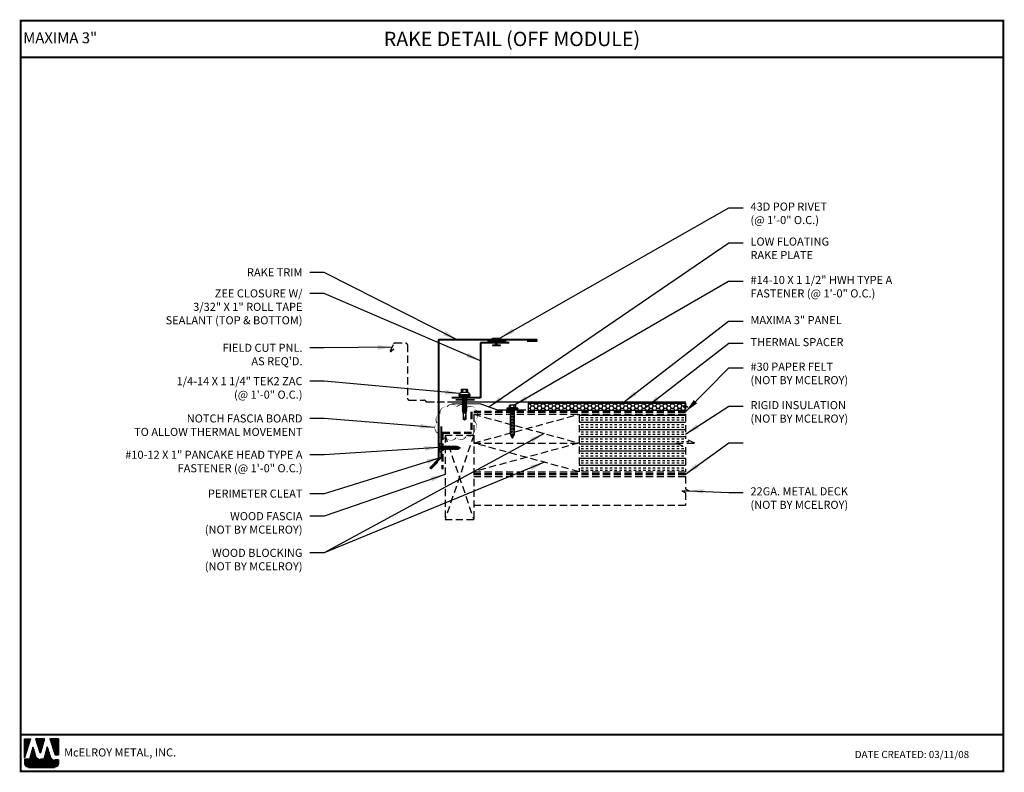
# Model space of a CAD drawing. Extents: x -3.8 to 47.6, y 1.2 to 40.5.
import ezdxf
from ezdxf.enums import TextEntityAlignment as Align

# ---------------------------------------------------------------- set-up
doc = ezdxf.new("R2010")
doc.units = 0
doc.header["$LTSCALE"] = 1.5
doc.header["$MEASUREMENT"] = 0
doc.linetypes.add('DASHED2', pattern=[0.375, 0.25, -0.125])
doc.linetypes.add('HIDDEN', pattern=[0.375, 0.25, -0.125])
for name, color, linetype in [('ACCESSORIES', 30, 'CONTINUOUS'), ('DIM', 2, 'CONTINUOUS'), ('FASTENER', 1, 'CONTINUOUS'), ('NOTBYMCELROY', 8, 'HIDDEN'), ('OBJ', 4, 'CONTINUOUS'), ('SHEETING', 5, 'CONTINUOUS'), ('T-CLIP', 2, 'CONTINUOUS'), ('TEXT BY MCELROY', 3, 'CONTINUOUS'), ('TEXT NOT BY MCELROY', 1, 'CONTINUOUS'), ('TRIM', 3, 'CONTINUOUS'), ('WEB BOR', 6, 'CONTINUOUS')]:
    doc.layers.add(name, color=color, linetype=linetype)
doc.styles.add('KEENAN', font='ARIBLK.TTF')
doc.styles.add('ROMANT', font='ROMANT')
doc.styles.get("Standard").update_dxf_attribs({"font": 'romans'})
doc.dimstyles.new('MCELROY1$7', dxfattribs={"dimtxt": 0.0938, "dimasz": 0.125, "dimexe": 0.0625, "dimexo": 0.0625, "dimgap": 0.0625, "dimtad": 0, "dimtih": 1, "dimtoh": 1, "dimdec": 0, "dimzin": 3, "dimdsep": 46, "dimlunit": 4, "dimtxsty": 'Standard', "dimcen": 0, "dimclrd": 2, "dimclre": 2, "dimclrt": 1, "dimadec": 0, "dimazin": 0, "dimtfac": 1, "dimtdec": 0, "dimtofl": 0, "dimtmove": 0, "dimatfit": 3, "dimfxl": 1, "dimfrac": 2, "dimtolj": 1, "dimtzin": 0, "dimarcsym": 0})

# ---------------------------------------------------------------- blocks, each defined once
blk = doc.blocks.new('1 INCH#10-12 PANCAKE TYPE A')
at = {"layer": 'FASTENER'}
for p, q in [((-1.081, 0.219), (-1.081, -0.219)), ((-1.081, 0.219), (-1.003, 0.219)), ((-0.962, 0.039), (-1.081, 0.099)), ((-1.081, 0.015), (-0.962, 0.012)), ((-1.003, 0.219), (-1.003, -0.219)), ((-0.952, 0.065), (-1.003, 0.094)), ((-0.962, 0.039), (-0.952, 0)), ((-0.962, -0.039), (-0.962, 0.039)), ((-0.962, -0.039), (-0.952, 0)), ((-0.952, 0.065), (-0.952, -0.065)), ((-0.952, 0.065), (-0.898, 0.065)), ((-0.944, 0.056), (-0.912, -0.065)), ((-0.935, -0.065), (-0.944, 0.056)), ((-0.919, -0.079), (-0.944, 0.056)), ((-0.927, -0.079), (-0.944, 0.056)), ((-0.881, 0.095), (-0.898, 0.065)), ((-0.898, 0.065), (-0.857, -0.065)), ((-0.881, 0.095), (-0.864, 0.065)), ((-0.881, 0.095), (-0.84, -0.095)), ((-0.864, 0.065), (-0.817, 0.065)), ((-0.864, 0.065), (-0.823, -0.065)), ((-0.799, 0.095), (-0.817, 0.065)), ((-0.817, 0.065), (-0.776, -0.065)), ((-0.799, 0.095), (-0.759, -0.095)), ((-0.799, 0.095), (-0.782, 0.065)), ((-0.782, 0.065), (-0.741, -0.065)), ((-0.782, 0.065), (-0.735, 0.065)), ((-0.718, 0.095), (-0.735, 0.065)), ((-0.735, 0.065), (-0.694, -0.065)), ((-0.718, 0.095), (-0.677, -0.095)), ((-0.718, 0.095), (-0.701, 0.065)), ((-0.701, 0.065), (-0.66, -0.065)), ((-0.701, 0.065), (-0.653, 0.065)), ((-0.636, 0.095), (-0.653, 0.065)), ((-0.653, 0.065), (-0.613, -0.065)), ((-0.636, 0.095), (-0.595, -0.095)), ((-0.636, 0.095), (-0.619, 0.065)), ((-0.619, 0.065), (-0.578, -0.065)), ((-0.619, 0.065), (-0.572, 0.065)), ((-0.555, 0.095), (-0.572, 0.065)), ((-0.572, 0.065), (-0.531, -0.065)), ((-0.555, 0.095), (-0.514, -0.095)), ((-0.555, 0.095), (-0.537, 0.065)), ((-0.537, 0.065), (-0.49, 0.065)), ((-0.537, 0.065), (-0.497, -0.065)), ((-0.473, 0.095), (-0.49, 0.065)), ((-0.49, 0.065), (-0.45, -0.065)), ((-0.473, 0.095), (-0.432, -0.095)), ((-0.473, 0.095), (-0.456, 0.065)), ((-0.456, 0.065), (-0.415, -0.065)), ((-0.456, 0.065), (-0.409, 0.065)), ((-0.392, 0.095), (-0.409, 0.065)), ((-0.409, 0.065), (-0.368, -0.065)), ((-0.392, 0.095), (-0.351, -0.095)), ((-0.392, 0.095), (-0.374, 0.065)), ((-0.374, 0.065), (-0.327, 0.065)), ((-0.374, 0.065), (-0.334, -0.065)), ((-0.31, 0.095), (-0.327, 0.065)), ((-0.327, 0.065), (-0.287, -0.065)), ((-0.31, 0.095), (-0.269, -0.095)), ((-0.31, 0.095), (-0.293, 0.065)), ((-0.293, 0.065), (-0.252, -0.065)), ((-0.293, 0.065), (-0.246, 0.065)), ((-0.229, 0.095), (-0.246, 0.065)), ((-0.246, 0.065), (-0.205, -0.065)), ((-0.229, 0.095), (-0.188, -0.095)), ((-0.229, 0.095), (-0.211, 0.065)), ((-0.211, 0.065), (-0.164, 0.065)), ((-0.211, 0.065), (-0.171, -0.065)), ((-0.159, 0.075), (-0.164, 0.065)), ((-0.164, 0.065), (-0.13, -0.065)), ((-0.159, 0.075), (-0.125, -0.074)), ((-0.159, 0.075), (-0.152, 0.075)), ((-0.152, 0.075), (-0.117, -0.073)), ((-0.152, 0.075), (-0.147, 0.065)), ((-0.147, 0.065), (-0.071, 0.035)), ((-0.147, 0.065), (-0.112, -0.065)), ((-0.068, 0.041), (-0.071, 0.035)), ((-0.071, 0.035), (-0.053, -0.015)), ((-0.068, 0.041), (-0.064, 0.041)), ((-0.064, 0.041), (-0.057, 0.03)), ((-0.057, 0.03), (-0.053, -0.015)), ((-0.057, 0.03), (-0.006, 0.009)), ((-1.081, -0.015), (-0.962, -0.012)), ((-0.962, -0.039), (-1.081, -0.099)), ((-1.081, -0.219), (-1.003, -0.219)), ((-0.952, -0.065), (-1.003, -0.094)), ((-0.952, -0.065), (-0.935, -0.065)), ((-0.927, -0.079), (-0.935, -0.065)), ((-0.927, -0.079), (-0.919, -0.079)), ((-0.919, -0.079), (-0.912, -0.065)), ((-0.912, -0.065), (-0.857, -0.065)), ((-0.84, -0.095), (-0.857, -0.065)), ((-0.84, -0.095), (-0.823, -0.065)), ((-0.823, -0.065), (-0.776, -0.065)), ((-0.759, -0.095), (-0.776, -0.065)), ((-0.759, -0.095), (-0.741, -0.065)), ((-0.741, -0.065), (-0.694, -0.065)), ((-0.677, -0.095), (-0.694, -0.065)), ((-0.677, -0.095), (-0.66, -0.065)), ((-0.66, -0.065), (-0.613, -0.065)), ((-0.595, -0.095), (-0.613, -0.065)), ((-0.595, -0.095), (-0.578, -0.065)), ((-0.578, -0.065), (-0.531, -0.065)), ((-0.514, -0.095), (-0.531, -0.065)), ((-0.514, -0.095), (-0.497, -0.065)), ((-0.497, -0.065), (-0.45, -0.065)), ((-0.432, -0.095), (-0.45, -0.065)), ((-0.432, -0.095), (-0.415, -0.065)), ((-0.415, -0.065), (-0.368, -0.065)), ((-0.351, -0.095), (-0.368, -0.065)), ((-0.351, -0.095), (-0.334, -0.065)), ((-0.334, -0.065), (-0.287, -0.065)), ((-0.269, -0.095), (-0.287, -0.065)), ((-0.269, -0.095), (-0.252, -0.065)), ((-0.252, -0.065), (-0.205, -0.065)), ((-0.188, -0.095), (-0.205, -0.065)), ((-0.188, -0.095), (-0.171, -0.065)), ((-0.171, -0.065), (-0.124, -0.065)), ((-0.125, -0.074), (-0.13, -0.065)), ((-0.125, -0.074), (-0.117, -0.073)), ((-0.117, -0.073), (-0.112, -0.065)), ((-0.112, -0.065), (-0.006, -0.009))]:
    blk.add_line(p, q, dxfattribs=at)
blk.add_arc((-0.01, 0), 0.00979, 292.5, 67.5, dxfattribs=at)
for p in [(-1.081, 0.219), (-1.003, 0.219), (0, 0), (-1.081, -0.219), (-1.081, -0.219), (-1.003, -0.219)]:
    blk.add_point(p, dxfattribs=at)
blk = doc.blocks.new('14-10 x 1.5 inch Type A w-o-wshr')
at = {"layer": 'FASTENER', "linetype": 'Continuous'}
for p, q in [((-0.234, 0.156), (-0.078, 0.156)), ((-0.234, 0.156), (-0.234, -0.156)), ((-0.078, 0.094), (-0.225, 0.082)), ((-0.224, 0.104), (-0.224, 0.082)), ((-0.078, 0.094), (-0.224, 0.101)), ((-0.078, 0.188), (-0.078, 0.156)), ((-0.062, 0.188), (-0.078, 0.188)), ((-0.078, 0.156), (-0.078, -0.156)), ((-0.062, 0.281), (-0.062, -0.281)), ((-0.062, 0.281), (-0.031, 0.281)), ((-0.031, 0.281), (-0.031, 0)), ((-0.031, 0.255), (-0.031, 0.258)), ((-0.031, 0.242), (-0.031, 0.256)), ((-0.031, 0.242), (-0.031, 0.242)), ((-0.031, 0.098), (0.031, 0.098)), ((-0.031, 0.064), (0, -0.098)), ((-0.031, 0.04), (-0.001, -0.117)), ((-0.01, -0.098), (-0.031, 0.013)), ((-0.031, 0), (-0.031, -0.281)), ((-0.031, 0), (-0.031, 0)), ((-0.031, 0), (-0.031, 0)), ((0.032, 0.117), (0.031, 0.098)), ((0.068, -0.098), (0.031, 0.098)), ((0.032, 0.117), (0.04, 0.098)), ((0.032, 0.117), (0.077, -0.117)), ((0.04, 0.098), (0.078, -0.098)), ((0.04, 0.098), (0.109, 0.098)), ((0.11, 0.117), (0.109, 0.098)), ((0.146, -0.098), (0.109, 0.098)), ((0.11, 0.117), (0.118, 0.098)), ((0.11, 0.117), (0.155, -0.117)), ((0.118, 0.098), (0.156, -0.098)), ((0.118, 0.098), (0.187, 0.098)), ((0.188, 0.117), (0.187, 0.098)), ((0.224, -0.098), (0.187, 0.098)), ((0.188, 0.117), (0.197, 0.098)), ((0.188, 0.117), (0.233, -0.117)), ((0.197, 0.098), (0.234, -0.098)), ((0.197, 0.098), (0.265, 0.098)), ((0.266, 0.117), (0.265, 0.098)), ((0.302, -0.098), (0.265, 0.098)), ((0.266, 0.117), (0.312, -0.117)), ((0.266, 0.117), (0.275, 0.098)), ((0.275, 0.098), (0.313, -0.098)), ((0.275, 0.098), (0.343, 0.098)), ((0.345, 0.117), (0.343, 0.098)), ((0.38, -0.098), (0.343, 0.098)), ((0.345, 0.117), (0.39, -0.117)), ((0.345, 0.117), (0.353, 0.098)), ((0.353, 0.098), (0.391, -0.098)), ((0.353, 0.098), (0.421, 0.098)), ((0.423, 0.117), (0.421, 0.098)), ((0.458, -0.098), (0.421, 0.098)), ((0.423, 0.117), (0.468, -0.117)), ((0.423, 0.117), (0.431, 0.098)), ((0.431, 0.098), (0.469, -0.098)), ((0.431, 0.098), (0.499, 0.098)), ((0.501, 0.117), (0.499, 0.098)), ((0.537, -0.098), (0.499, 0.098)), ((0.501, 0.117), (0.546, -0.117)), ((0.501, 0.117), (0.509, 0.098)), ((0.509, 0.098), (0.547, -0.098)), ((0.509, 0.098), (0.578, 0.098)), ((0.579, 0.117), (0.578, 0.098)), ((0.615, -0.098), (0.578, 0.098)), ((0.579, 0.117), (0.624, -0.117)), ((0.579, 0.117), (0.587, 0.098)), ((0.587, 0.098), (0.625, -0.098)), ((0.587, 0.098), (0.656, 0.098)), ((0.657, 0.117), (0.656, 0.098)), ((0.693, -0.098), (0.656, 0.098)), ((0.657, 0.117), (0.665, 0.098)), ((0.657, 0.117), (0.702, -0.117)), ((0.665, 0.098), (0.703, -0.098)), ((0.665, 0.098), (0.734, 0.098)), ((0.735, 0.117), (0.734, 0.098)), ((0.771, -0.098), (0.734, 0.098)), ((0.735, 0.117), (0.743, 0.098)), ((0.735, 0.117), (0.78, -0.117)), ((0.743, 0.098), (0.781, -0.098)), ((0.743, 0.098), (0.812, 0.098)), ((0.813, 0.117), (0.812, 0.098)), ((0.849, -0.098), (0.812, 0.098)), ((0.813, 0.117), (0.822, 0.098)), ((0.813, 0.117), (0.858, -0.117)), ((0.822, 0.098), (0.859, -0.098)), ((0.822, 0.098), (0.89, 0.098)), ((0.891, 0.117), (0.89, 0.098)), ((0.927, -0.098), (0.89, 0.098)), ((0.891, 0.117), (0.937, -0.117)), ((0.891, 0.117), (0.9, 0.098)), ((0.9, 0.098), (0.938, -0.098)), ((0.9, 0.098), (0.968, 0.098)), ((0.97, 0.117), (0.968, 0.098)), ((1.005, -0.098), (0.968, 0.098)), ((0.97, 0.117), (1.015, -0.117)), ((0.97, 0.117), (0.978, 0.098)), ((0.978, 0.098), (1.016, -0.098)), ((0.978, 0.098), (1.046, 0.098)), ((1.048, 0.117), (1.046, 0.098)), ((1.083, -0.098), (1.046, 0.098)), ((1.048, 0.117), (1.056, 0.098)), ((1.048, 0.117), (1.093, -0.117)), ((1.056, 0.098), (1.094, -0.098)), ((1.056, 0.098), (1.124, 0.098)), ((1.126, 0.117), (1.124, 0.098)), ((1.162, -0.098), (1.124, 0.098)), ((1.126, 0.117), (1.134, 0.098)), ((1.126, 0.117), (1.171, -0.117)), ((1.134, 0.098), (1.172, -0.098)), ((1.134, 0.098), (1.203, 0.098)), ((1.204, 0.117), (1.203, 0.098)), ((1.24, -0.098), (1.203, 0.098)), ((1.204, 0.117), (1.212, 0.098)), ((1.204, 0.117), (1.249, -0.117)), ((1.212, 0.098), (1.25, -0.098)), ((1.212, 0.098), (1.282, 0.098)), ((1.284, 0.117), (1.282, 0.098)), ((1.318, -0.089), (1.282, 0.098)), ((1.284, 0.117), (1.292, 0.098)), ((1.284, 0.117), (1.327, -0.108)), ((1.292, 0.098), (1.328, -0.089)), ((1.292, 0.098), (1.331, 0.098)), ((1.364, 0.078), (1.331, 0.098)), ((1.366, 0.098), (1.364, 0.078)), ((1.389, -0.051), (1.364, 0.078)), ((1.366, 0.098), (1.375, 0.072)), ((1.366, 0.098), (1.398, -0.071)), ((1.375, 0.072), (1.399, -0.051)), ((1.452, 0.028), (1.375, 0.072)), ((1.453, 0.047), (1.452, 0.028)), ((1.461, -0.018), (1.452, 0.028)), ((1.453, 0.047), (1.463, 0.021)), ((1.453, 0.047), (1.47, -0.038)), ((1.5, 0), (1.463, 0.021)), ((1.463, 0.021), (1.471, -0.018)), ((1.47, -0.014), (1.5, 0)), ((-0.078, -0.156), (-0.234, -0.156)), ((-0.225, -0.082), (-0.225, -0.101)), ((-0.078, -0.094), (-0.225, -0.082)), ((-0.078, -0.094), (-0.224, -0.101)), ((-0.078, -0.156), (-0.078, -0.188)), ((-0.078, -0.188), (-0.062, -0.188)), ((-0.062, -0.281), (-0.031, -0.281)), ((-0.01, -0.098), (-0.031, -0.098)), ((-0.001, -0.117), (-0.01, -0.098)), ((-0.001, -0.117), (0, -0.098)), ((0.068, -0.098), (0, -0.098)), ((0.077, -0.117), (0.068, -0.098)), ((0.077, -0.117), (0.078, -0.098)), ((0.146, -0.098), (0.078, -0.098)), ((0.155, -0.117), (0.146, -0.098)), ((0.155, -0.117), (0.156, -0.098)), ((0.224, -0.098), (0.156, -0.098)), ((0.233, -0.117), (0.224, -0.098)), ((0.233, -0.117), (0.234, -0.098)), ((0.302, -0.098), (0.234, -0.098)), ((0.312, -0.117), (0.302, -0.098)), ((0.312, -0.117), (0.313, -0.098)), ((0.38, -0.098), (0.313, -0.098)), ((0.39, -0.117), (0.38, -0.098)), ((0.39, -0.117), (0.391, -0.098)), ((0.458, -0.098), (0.391, -0.098)), ((0.468, -0.117), (0.458, -0.098)), ((0.468, -0.117), (0.469, -0.098)), ((0.537, -0.098), (0.469, -0.098)), ((0.546, -0.117), (0.537, -0.098)), ((0.546, -0.117), (0.547, -0.098)), ((0.615, -0.098), (0.547, -0.098)), ((0.624, -0.117), (0.615, -0.098)), ((0.624, -0.117), (0.625, -0.098)), ((0.693, -0.098), (0.625, -0.098)), ((0.702, -0.117), (0.693, -0.098)), ((0.702, -0.117), (0.703, -0.098)), ((0.771, -0.098), (0.703, -0.098)), ((0.78, -0.117), (0.771, -0.098)), ((0.78, -0.117), (0.781, -0.098)), ((0.849, -0.098), (0.781, -0.098)), ((0.858, -0.117), (0.849, -0.098)), ((0.858, -0.117), (0.859, -0.098)), ((0.927, -0.098), (0.859, -0.098)), ((0.937, -0.117), (0.927, -0.098)), ((0.937, -0.117), (0.938, -0.098)), ((1.005, -0.098), (0.938, -0.098)), ((1.015, -0.117), (1.005, -0.098)), ((1.015, -0.117), (1.016, -0.098)), ((1.083, -0.098), (1.016, -0.098)), ((1.093, -0.117), (1.083, -0.098)), ((1.093, -0.117), (1.094, -0.098)), ((1.162, -0.098), (1.094, -0.098)), ((1.171, -0.117), (1.162, -0.098)), ((1.171, -0.117), (1.172, -0.098)), ((1.24, -0.098), (1.172, -0.098)), ((1.249, -0.117), (1.24, -0.098)), ((1.249, -0.117), (1.25, -0.098)), ((1.288, -0.098), (1.25, -0.098)), ((1.288, -0.098), (1.317, -0.084)), ((1.327, -0.108), (1.318, -0.089)), ((1.327, -0.08), (1.389, -0.051)), ((1.327, -0.108), (1.328, -0.089)), ((1.398, -0.071), (1.389, -0.051)), ((1.398, -0.047), (1.461, -0.018)), ((1.398, -0.071), (1.399, -0.051)), ((1.47, -0.038), (1.461, -0.018)), ((1.47, -0.038), (1.471, -0.018))]:
    blk.add_line(p, q, dxfattribs=at)
for centre, radius, start, end in [((0.214, 0.191), 0.447, 184.6554, 192.5857), ((0.204, 0), 0.436, 167.5955, 192.3683), ((0.214, -0.191), 0.447, 167.4143, 175.3446)]:
    blk.add_arc(centre, radius, start, end, dxfattribs=at)
blk = doc.blocks.new('14 X 1.25 TEK2 ZAC')
at = {"layer": 'DIM', "color": 1, "linetype": 'ByBlock'}
blk.add_point((0.737, 0.662), dxfattribs=at)
at = {"layer": 'OBJ', "color": 1}
for p, q in [((0.892, 1.059), (0.892, 1.059)), ((0.905, 1.078), (0.905, 1.078)), ((1.052, 1.116), (1.012, 1.117)), ((1.052, 1.116), (1.052, 1.116)), ((1.062, 0.528), (1.062, 1.106)), ((1.062, 1.106), (1.062, 1.106)), ((0.882, 0.996), (0.751, 0.996)), ((0.751, 0.996), (0.751, 0.996)), ((0.751, 0.907), (0.751, 0.907)), ((0.751, 0.907), (0.892, 0.907)), ((0.892, 0.728), (0.751, 0.728)), ((0.751, 0.728), (0.751, 0.728)), ((0.751, 0.638), (0.751, 0.638)), ((0.751, 0.638), (0.882, 0.638)), ((0.882, 0.996), (0.882, 0.996)), ((0.882, 0.638), (0.882, 0.638)), ((0.892, 1.006), (0.892, 1.006)), ((0.892, 0.628), (0.892, 0.628)), ((1.012, 0.517), (1.052, 0.518)), ((1.052, 0.518), (1.052, 0.518)), ((1.062, 0.528), (1.062, 0.528)), ((1.173, 0.913), (1.142, 0.913)), ((1.153, 0.694), (1.142, 0.77)), ((1.142, 0.713), (1.153, 0.694)), ((1.153, 0.694), (1.168, 0.721)), ((1.168, 0.721), (1.209, 0.721)), ((1.168, 0.721), (1.168, 0.721)), ((1.188, 0.94), (1.173, 0.913)), ((1.224, 0.694), (1.188, 0.94)), ((1.188, 0.94), (1.204, 0.913)), ((1.244, 0.913), (1.204, 0.913)), ((1.209, 0.721), (1.224, 0.694)), ((1.224, 0.694), (1.24, 0.721)), ((1.24, 0.721), (1.24, 0.721)), ((1.24, 0.721), (1.28, 0.721)), ((1.26, 0.94), (1.244, 0.913)), ((1.296, 0.694), (1.26, 0.94)), ((1.26, 0.94), (1.275, 0.913)), ((1.275, 0.913), (1.316, 0.913)), ((1.316, 0.913), (1.275, 0.913)), ((1.28, 0.721), (1.296, 0.694)), ((1.296, 0.694), (1.311, 0.721)), ((1.311, 0.721), (1.311, 0.721)), ((1.311, 0.721), (1.351, 0.721)), ((1.311, 0.721), (1.351, 0.721)), ((1.331, 0.94), (1.316, 0.913)), ((1.316, 0.913), (1.351, 0.721)), ((1.331, 0.94), (1.347, 0.913)), ((1.367, 0.694), (1.331, 0.94)), ((1.347, 0.913), (1.347, 0.913)), ((1.347, 0.913), (1.387, 0.913)), ((1.387, 0.913), (1.347, 0.913)), ((1.351, 0.721), (1.367, 0.694)), ((1.367, 0.694), (1.383, 0.721)), ((1.383, 0.721), (1.383, 0.721)), ((1.383, 0.721), (1.423, 0.721)), ((1.383, 0.721), (1.423, 0.721)), ((1.387, 0.913), (1.403, 0.94)), ((1.403, 0.94), (1.418, 0.913)), ((1.418, 0.913), (1.418, 0.913)), ((1.418, 0.913), (1.458, 0.913)), ((1.458, 0.913), (1.418, 0.913)), ((1.423, 0.721), (1.438, 0.694)), ((1.438, 0.694), (1.454, 0.721)), ((1.454, 0.721), (1.454, 0.721)), ((1.454, 0.721), (1.494, 0.721)), ((1.454, 0.721), (1.494, 0.721)), ((1.458, 0.913), (1.474, 0.94)), ((1.458, 0.913), (1.458, 0.913)), ((1.474, 0.94), (1.49, 0.913)), ((1.53, 0.913), (1.49, 0.913)), ((1.494, 0.721), (1.51, 0.694)), ((1.51, 0.694), (1.525, 0.721)), ((1.525, 0.721), (1.566, 0.721)), ((1.545, 0.94), (1.53, 0.913)), ((1.581, 0.694), (1.545, 0.94)), ((1.545, 0.94), (1.561, 0.913)), ((1.561, 0.913), (1.601, 0.913)), ((1.566, 0.721), (1.581, 0.694)), ((1.581, 0.694), (1.597, 0.721)), ((1.597, 0.721), (1.597, 0.721)), ((1.597, 0.721), (1.637, 0.721)), ((1.617, 0.94), (1.601, 0.913)), ((1.601, 0.913), (1.637, 0.721)), ((1.617, 0.94), (1.632, 0.913)), ((1.653, 0.694), (1.617, 0.94)), ((1.632, 0.913), (1.632, 0.913)), ((1.632, 0.913), (1.673, 0.913)), ((1.637, 0.721), (1.653, 0.694)), ((1.653, 0.694), (1.668, 0.721)), ((1.668, 0.721), (1.668, 0.721)), ((1.668, 0.721), (1.708, 0.721)), ((1.673, 0.913), (1.688, 0.94)), ((1.688, 0.94), (1.704, 0.913)), ((1.704, 0.913), (1.704, 0.913)), ((1.704, 0.913), (1.744, 0.913)), ((1.708, 0.721), (1.724, 0.694)), ((1.724, 0.694), (1.74, 0.721)), ((1.74, 0.721), (1.74, 0.721)), ((1.74, 0.721), (1.78, 0.721)), ((1.744, 0.913), (1.76, 0.94)), ((1.744, 0.913), (1.744, 0.913)), ((1.76, 0.94), (1.775, 0.913)), ((1.775, 0.913), (1.815, 0.913)), ((1.78, 0.721), (1.795, 0.694)), ((1.795, 0.694), (1.811, 0.721)), ((1.811, 0.721), (1.848, 0.721)), ((1.815, 0.913), (1.831, 0.94)), ((1.831, 0.94), (1.847, 0.913)), ((1.847, 0.913), (1.848, 0.913)), ((1.848, 0.913), (1.887, 0.903)), ((1.848, 0.721), (1.851, 0.722)), ((1.851, 0.722), (1.851, 0.722)), ((1.851, 0.722), (1.867, 0.695)), ((1.867, 0.695), (1.888, 0.732)), ((1.887, 0.903), (1.902, 0.93)), ((1.888, 0.732), (1.926, 0.742)), ((1.902, 0.93), (1.924, 0.893)), ((1.924, 0.893), (1.924, 0.893)), ((1.924, 0.893), (1.927, 0.892)), ((1.926, 0.742), (1.938, 0.721)), ((1.927, 0.892), (1.965, 0.892)), ((1.965, 0.892), (1.974, 0.907)), ((1.992, 0.817), (1.965, 0.892)), ((1.974, 0.907), (1.983, 0.892)), ((1.983, 0.892), (1.992, 0.817)), ((1.983, 0.892), (2.276, 0.892)), ((2.276, 0.892), (2.329, 0.817)), ((2.329, 0.817), (2.276, 0.742)), ((2.276, 0.742), (2.276, 0.742)), ((2.329, 0.817), (2.329, 0.817))]:
    blk.add_line(p, q, dxfattribs=at)
for points in [[(1.012, 1.117), (1.012, 0.517)], [(1.062, 1.056), (1.142, 1.056), (1.142, 1.056), (1.142, 0.578), (1.142, 0.578), (1.062, 0.578)], [(1.07, 1.056), (1.07, 0.578)], [(1.078, 1.056), (1.078, 0.578)], [(1.086, 1.056), (1.086, 0.578)], [(1.094, 1.056), (1.094, 0.578)], [(1.102, 1.056), (1.102, 0.578)], [(1.11, 1.056), (1.11, 0.578)], [(1.118, 1.056), (1.118, 0.578)], [(1.126, 1.056), (1.126, 0.578)], [(1.134, 1.056), (1.134, 0.578)], [(0.747, 0.99), (0.737, 0.972), (0.737, 0.662), (0.737, 0.662), (0.747, 0.644)], [(0.892, 1.006), (0.892, 0.628)], [(1.142, 0.864), (1.168, 0.721)], [(1.173, 0.913), (1.209, 0.721)], [(1.204, 0.913), (1.24, 0.721)], [(1.244, 0.913), (1.28, 0.721)], [(1.275, 0.913), (1.311, 0.721)], [(1.347, 0.913), (1.383, 0.721)], [(1.387, 0.913), (1.423, 0.721)], [(1.403, 0.94), (1.438, 0.694)], [(1.418, 0.913), (1.454, 0.721)], [(1.458, 0.913), (1.494, 0.721)], [(1.474, 0.94), (1.51, 0.694)], [(1.49, 0.913), (1.525, 0.721)], [(1.53, 0.913), (1.566, 0.721)], [(1.561, 0.913), (1.597, 0.721)], [(1.632, 0.913), (1.668, 0.721)], [(1.673, 0.913), (1.708, 0.721)], [(1.688, 0.94), (1.724, 0.694)], [(1.704, 0.913), (1.74, 0.721)], [(1.744, 0.913), (1.78, 0.721)], [(1.76, 0.94), (1.795, 0.694)], [(1.775, 0.913), (1.811, 0.721)], [(1.815, 0.913), (1.851, 0.722)], [(1.831, 0.94), (1.867, 0.695)], [(1.847, 0.913), (1.888, 0.732)], [(1.887, 0.903), (1.926, 0.742)], [(1.902, 0.93), (1.938, 0.722), (1.95, 0.742), (2.276, 0.742)], [(1.924, 0.893), (1.95, 0.742)], [(1.974, 0.907), (1.992, 0.817)], [(2.168, 0.877), (2.262, 0.877), (2.275, 0.857)]]:
    blk.add_lwpolyline(points, dxfattribs=at)
blk.add_lwpolyline([(0.751, 0.907, 0.154701), (0.751, 0.728)], format="xyb", dxfattribs=at)
for centre, radius, start, end in [((1.112, 0.888), 0.25, 113.6895, 151.8592), ((1.052, 1.106), 0.01, 0, 89), ((0.816, 0.951), 0.0792, 145.6158, 214.3842), ((0.816, 0.683), 0.0792, 145.6158, 214.3842), ((0.882, 1.006), 0.01, 270, 0), ((0.882, 0.628), 0.01, 360, 90), ((1.112, 0.746), 0.25, 208.1408, 246.3105), ((1.052, 0.528), 0.01, 271, 0), ((2.313, 1.271), 0.455, 236.5453, 272.0456), ((2.329, 0.76), 0.0568, 90, 198.7569)]:
    blk.add_arc(centre, radius, start, end, dxfattribs=at)

msp = doc.modelspace()

# ---------------------------------------------------------------- hatches: boundary and pattern name
at = {"layer": 'ACCESSORIES'}
h = msp.add_hatch(dxfattribs=at)
h.set_pattern_fill('HONEY', color=256, style=0)
h.set_pattern_definition([(0, (-2.22369, 0), (0.1875, 0.10825317), [0.125, -0.25]), (120, (-2.22369, 0), (-0.1875, 0.10825318), [0.125, -0.25]), (60, (-2.22369, 0), (4e-10, 0.21650635), [-0.25, 0.125])])
h.paths.add_polyline_path([(30.963, 20.126), (30.963, 20.243), (30.84, 20.314), (31.086, 20.314), (30.963, 20.384), (30.963, 20.501), (22.743, 20.501), (22.743, 20.126)])
at = {"layer": 'NOTBYMCELROY', "linetype": 'HIDDEN'}
h = msp.add_hatch(dxfattribs=at)
h.set_pattern_fill('INSUL', color=256, style=0)
h.paths.add_polyline_path([(25.392, 19.914), (25.392, 18.414), (31.444, 18.414), (30.954, 18.635), (30.954, 19.914)])
h.paths.add_polyline_path([(25.392, 18.414), (25.392, 16.914), (30.954, 16.914), (30.954, 18.192), (30.464, 18.414)])

# ---------------------------------------------------------------- linework, layer by layer
at = {"layer": 'ACCESSORIES'}
for p, q in [((22.743, 20.501), (22.743, 20.126)), ((22.743, 20.501), (30.963, 20.501)), ((22.743, 20.126), (30.963, 20.126)), ((30.84, 20.314), (30.963, 20.243)), ((30.84, 20.314), (31.086, 20.314)), ((30.963, 20.501), (30.963, 20.384)), ((30.963, 20.384), (31.086, 20.314)), ((30.963, 20.243), (30.963, 20.126))]:
    msp.add_line(p, q, dxfattribs=at)
for points, const_width in [([(20.595, 23.737), (21.595, 23.737)], 0.0938), ([(19.946, 20.676), (18.946, 20.676)], 0.0938), ([(18.745, 20.461), (20.245, 20.461), (21.126, 20.141), (22.626, 20.141)], 0.0625)]:
    msp.add_lwpolyline(points, dxfattribs=dict(at, const_width=const_width))
at = {"layer": 'FASTENER'}
for p, q in [((21.033, 23.876), (21.033, 23.536)), ((21.117, 23.536), (21.117, 23.876))]:
    msp.add_line(p, q, dxfattribs=at)
at = {"layer": 'FASTENER', "linetype": 'Continuous'}
for points in [[(20.867, 23.894, -0.418246), (20.876, 23.903), (21.273, 23.903, -0.418246), (21.282, 23.894), (21.282, 23.885, -0.414214), (21.273, 23.876), (20.876, 23.876, -0.414214), (20.867, 23.885)], [(20.867, 23.517, 0.418246), (20.876, 23.508), (21.273, 23.508, 0.418246), (21.282, 23.517), (21.282, 23.527, 0.414214), (21.273, 23.536), (20.876, 23.536, 0.414214), (20.867, 23.527)]]:
    msp.add_lwpolyline(points, format="xyb", close=True, dxfattribs=at)
at = {"layer": 'NOTBYMCELROY', "linetype": 'HIDDEN'}
for p, q in [((19.892, 19.914), (25.392, 18.414)), ((19.892, 18.414), (25.392, 19.914)), ((19.892, 19.914), (30.954, 19.914)), ((19.892, 19.914), (19.892, 15.164)), ((25.392, 19.914), (25.392, 16.914)), ((30.954, 19.914), (30.954, 18.635)), ((18.392, 18.823), (19.892, 18.823)), ((31.444, 18.414), (30.954, 18.635)), ((25.392, 18.414), (19.892, 16.914)), ((25.392, 16.914), (19.892, 18.414)), ((19.892, 18.414), (25.392, 18.414)), ((30.464, 18.414), (30.954, 18.192)), ((30.464, 18.414), (31.444, 18.414)), ((30.954, 18.192), (30.954, 16.914)), ((19.892, 16.914), (30.954, 16.914)), ((19.892, 16.664), (30.954, 16.664)), ((30.954, 16.664), (30.954, 16.011)), ((30.954, 16.011), (31.144, 15.914)), ((30.764, 15.914), (31.144, 15.914)), ((30.764, 15.914), (30.954, 15.817)), ((30.954, 15.817), (30.954, 15.164)), ((19.892, 15.164), (30.954, 15.164))]:
    msp.add_line(p, q, dxfattribs=at)
at = {"layer": 'NOTBYMCELROY'}
for p, q in [((19.892, 19.914), (19.892, 14.414)), ((18.392, 18.823), (18.392, 14.414)), ((18.392, 18.823), (19.892, 14.414)), ((19.892, 18.823), (18.392, 14.414)), ((18.392, 14.414), (19.892, 14.414))]:
    msp.add_line(p, q, dxfattribs=at)
at = {"layer": 'NOTBYMCELROY', "linetype": 'HIDDEN', "lineweight": 50}
msp.add_line((19.892, 16.789), (30.954, 16.789), dxfattribs=at)
at = {"layer": 'NOTBYMCELROY', "lineweight": 50}
msp.add_lwpolyline([(30.954, 20.039), (19.767, 20.039), (19.767, 18.948), (18.267, 18.948), (18.267, 17.039)], dxfattribs=at)
at = {"layer": 'SHEETING'}
msp.add_lwpolyline([(18.52, 20.56), (19.063, 20.56), (30.97, 20.56)], dxfattribs=at)
at = {"layer": 'T-CLIP'}
msp.add_lwpolyline([(20.007, 20.136, 0, 0.05, 0.520567), (19.519, 20.261, 0, 0.05, 0.520567), (19.008, 20.306, 0, 0.05, 0.520567), (18.496, 20.306, 0, 0.05, 0.520567), (18.133, 19.943, 0, 0.05, 0.520567), (17.985, 19.455, 0, 0.05, 0.520567), (18.008, 18.933, 0, 0.05, 0.520567), (18.451, 18.695, 0, 0.05, 0.520567), (18.974, 18.695, 0, 0.05, 0.520567), (19.485, 18.751, 0, 0.05, 0.520567), (19.905, 19.046, 0, 0.05, 0.520567), (19.905, 19.569, 0, 0.05, 0.520567)], format="xyseb", close=True, dxfattribs=at)
at = {"layer": 'TRIM', "lineweight": 40}
for p, q in [((21.746, 23.652), (20.246, 23.652)), ((20.246, 23.652), (20.246, 20.777)), ((20.246, 20.777), (18.746, 20.777))]:
    msp.add_line(p, q, dxfattribs=at)
for points in [[(22.685, 23.753), (23.185, 23.753), (23.185, 23.816), (18.06, 23.816), (18.06, 17.566), (17.618, 17.124), (17.662, 17.08), (18.016, 17.433)], [(18.19, 19.283), (18.19, 17.658), (17.748, 17.216)]]:
    msp.add_lwpolyline(points, dxfattribs=at)
at = {"layer": 'TRIM', "linetype": 'DASHED2'}
msp.add_lwpolyline([(15.724, 23.317), (15.576, 23.203, -0.840604), (15.536, 23.231), (15.709, 23.603, -0.291474), (15.771, 23.643), (16.329, 23.643, -0.414214), (16.429, 23.543), (16.429, 20.76, 0.414214), (16.529, 20.66), (17.279, 20.66, -0.198912), (17.35, 20.63), (17.391, 20.589, 0.198912), (17.462, 20.56), (17.982, 20.56), (18.52, 20.56)], format="xyb", dxfattribs=at)
at = {"layer": 'WEB BOR', "color": 5, "linetype": 'Continuous'}
for p, q in [((-3.585, 2.956), (-3.269, 2.956)), ((-3.584, 1.955), (-3.584, 2.956)), ((-3.268, 2.955), (-3.584, 1.955)), ((-2.527, 2.956), (-3.006, 2.956)), ((-3.005, 2.956), (-2.776, 2.228)), ((-2.735, 2.229), (-2.526, 2.956)), ((-1.807, 2.956), (-2.262, 2.956)), ((-2.261, 2.956), (-1.987, 2.145)), ((-1.806, 2.109), (-1.806, 2.955)), ((-1.937, 2.109), (-1.806, 2.109))]:
    msp.add_line(p, q, dxfattribs=at)
at = {"layer": 'WEB BOR', "color": 5}
for p, q in [((-3.577, 2.956), (-3.577, 1.978)), ((-3.57, 2.956), (-3.57, 2)), ((-3.557, 2.956), (-3.557, 2.041)), ((-3.544, 2.956), (-3.544, 2.082)), ((-3.531, 2.956), (-3.531, 2.123)), ((-3.518, 2.956), (-3.518, 2.164)), ((-3.505, 2.956), (-3.505, 2.205)), ((-3.492, 2.956), (-3.492, 2.246)), ((-3.479, 2.956), (-3.479, 2.287)), ((-3.466, 2.956), (-3.466, 2.328)), ((-3.453, 2.956), (-3.453, 2.369)), ((-3.44, 2.956), (-3.44, 2.41)), ((-3.427, 2.956), (-3.427, 2.451)), ((-3.414, 2.956), (-3.414, 2.492)), ((-3.401, 2.956), (-3.401, 2.533)), ((-3.388, 2.956), (-3.388, 2.574)), ((-3.375, 2.956), (-3.375, 2.615)), ((-3.362, 2.956), (-3.362, 2.657)), ((-3.349, 2.956), (-3.349, 2.698)), ((-3.336, 2.956), (-3.336, 2.739)), ((-3.323, 2.956), (-3.323, 2.78)), ((-3.31, 2.956), (-3.31, 2.821)), ((-3.297, 2.956), (-3.297, 2.862)), ((-3.286, 2.956), (-3.286, 2.903)), ((-2.987, 2.956), (-2.987, 2.894)), ((-2.973, 2.956), (-2.973, 2.853)), ((-2.96, 2.956), (-2.96, 2.812)), ((-2.947, 2.956), (-2.947, 2.771)), ((-2.934, 2.956), (-2.934, 2.73)), ((-2.921, 2.956), (-2.921, 2.689)), ((-2.908, 2.956), (-2.908, 2.648)), ((-2.895, 2.956), (-2.895, 2.607)), ((-2.882, 2.956), (-2.882, 2.566)), ((-2.869, 2.956), (-2.869, 2.525)), ((-2.856, 2.956), (-2.856, 2.484)), ((-2.843, 2.956), (-2.843, 2.443)), ((-2.83, 2.956), (-2.83, 2.402)), ((-2.817, 2.956), (-2.817, 2.361)), ((-2.805, 2.956), (-2.805, 2.319)), ((-2.792, 2.956), (-2.792, 2.278)), ((-2.779, 2.956), (-2.779, 2.237)), ((-2.766, 2.956), (-2.766, 2.216)), ((-2.766, 2.956), (-2.766, 2.216)), ((-2.753, 2.956), (-2.753, 2.214)), ((-2.74, 2.956), (-2.74, 2.221)), ((-2.727, 2.956), (-2.727, 2.258)), ((-2.714, 2.956), (-2.714, 2.303)), ((-2.701, 2.956), (-2.701, 2.348)), ((-2.688, 2.956), (-2.688, 2.393)), ((-2.675, 2.956), (-2.675, 2.438)), ((-2.662, 2.956), (-2.662, 2.483)), ((-2.649, 2.956), (-2.649, 2.528)), ((-2.636, 2.956), (-2.636, 2.573)), ((-2.623, 2.956), (-2.623, 2.618)), ((-2.61, 2.956), (-2.61, 2.663)), ((-2.597, 2.956), (-2.597, 2.708)), ((-2.584, 2.956), (-2.584, 2.754)), ((-2.571, 2.956), (-2.571, 2.799)), ((-2.558, 2.956), (-2.558, 2.844)), ((-2.546, 2.956), (-2.546, 2.889)), ((-2.249, 2.956), (-2.249, 2.918)), ((-2.235, 2.956), (-2.235, 2.879)), ((-2.222, 2.956), (-2.222, 2.841)), ((-2.209, 2.956), (-2.209, 2.802)), ((-2.196, 2.956), (-2.196, 2.764)), ((-2.183, 2.956), (-2.183, 2.726)), ((-2.17, 2.956), (-2.17, 2.687)), ((-2.157, 2.956), (-2.157, 2.649)), ((-2.144, 2.956), (-2.144, 2.611)), ((-2.131, 2.956), (-2.131, 2.572)), ((-2.118, 2.956), (-2.118, 2.534)), ((-2.105, 2.956), (-2.105, 2.495)), ((-2.092, 2.956), (-2.092, 2.457)), ((-2.08, 2.956), (-2.08, 2.419)), ((-2.067, 2.956), (-2.067, 2.38)), ((-2.054, 2.956), (-2.054, 2.342)), ((-2.041, 2.956), (-2.041, 2.304)), ((-2.028, 2.956), (-2.028, 2.265)), ((-2.015, 2.956), (-2.015, 2.227)), ((-2.002, 2.956), (-2.002, 2.188)), ((-1.989, 2.956), (-1.989, 2.15)), ((-1.976, 2.956), (-1.976, 2.126)), ((-1.963, 2.956), (-1.963, 2.116)), ((-1.95, 2.956), (-1.95, 2.11)), ((-1.937, 2.956), (-1.937, 2.109)), ((-1.924, 2.956), (-1.924, 2.109)), ((-1.911, 2.956), (-1.911, 2.109)), ((-1.898, 2.956), (-1.898, 2.109)), ((-1.885, 2.956), (-1.885, 2.109)), ((-1.872, 2.956), (-1.872, 2.109)), ((-1.859, 2.956), (-1.859, 2.109)), ((-1.846, 2.956), (-1.846, 2.109)), ((-1.833, 2.956), (-1.833, 2.109)), ((-1.82, 2.956), (-1.82, 2.109)), ((-1.807, 2.956), (-1.807, 2.109))]:
    msp.add_line(p, q, dxfattribs=at)
at = {"layer": 'WEB BOR', "color": 9, "linetype": 'Continuous'}
for p, q in [((-3.135, 2.513), (-3.319, 1.887)), ((-3.021, 2.118), (-3.135, 2.513)), ((-3.011, 2.083), (-3.021, 2.118)), ((-2.386, 2.524), (-2.566, 1.883)), ((-2.275, 2.16), (-2.386, 2.524)), ((-2.234, 2.024), (-2.275, 2.16)), ((-3.319, 1.887), (-3.584, 1.887)), ((-3.584, 1.887), (-3.584, 1.669)), ((-2.566, 1.883), (-2.745, 1.883)), ((-1.806, 1.843), (-1.989, 1.843)), ((-1.806, 1.669), (-1.806, 1.843)), ((-3.371, 1.455), (-2.019, 1.455))]:
    msp.add_line(p, q, dxfattribs=at)
at = {"layer": 'WEB BOR', "color": 9}
for p, q in [((-3.267, 2.062), (-3.267, 1.455)), ((-3.254, 2.107), (-3.254, 1.455)), ((-3.241, 2.151), (-3.241, 1.455)), ((-3.228, 2.195), (-3.228, 1.455)), ((-3.215, 2.239), (-3.215, 1.455)), ((-3.202, 2.283), (-3.202, 1.455)), ((-3.189, 2.327), (-3.189, 1.455)), ((-3.177, 2.368), (-3.177, 1.455)), ((-3.164, 2.416), (-3.164, 1.455)), ((-3.151, 2.46), (-3.151, 1.455)), ((-3.138, 2.504), (-3.138, 1.455)), ((-3.125, 2.477), (-3.125, 1.455)), ((-3.112, 2.432), (-3.112, 1.455)), ((-3.099, 2.387), (-3.099, 1.455)), ((-3.086, 2.342), (-3.086, 1.455)), ((-3.073, 2.297), (-3.073, 1.455)), ((-3.06, 2.252), (-3.06, 1.455)), ((-3.047, 2.207), (-3.047, 1.455)), ((-3.034, 2.162), (-3.034, 1.455)), ((-3.021, 2.117), (-3.021, 1.455)), ((-3.008, 2.073), (-3.008, 1.455)), ((-2.515, 2.062), (-2.515, 1.455)), ((-2.502, 2.109), (-2.502, 1.455)), ((-2.49, 2.155), (-2.49, 1.455)), ((-2.477, 2.201), (-2.477, 1.455)), ((-2.464, 2.248), (-2.464, 1.455)), ((-2.451, 2.294), (-2.451, 1.455)), ((-2.438, 2.34), (-2.438, 1.455)), ((-2.425, 2.386), (-2.425, 1.455)), ((-2.412, 2.433), (-2.412, 1.455)), ((-2.399, 2.479), (-2.399, 1.455)), ((-2.386, 2.523), (-2.386, 1.455)), ((-2.373, 2.48), (-2.373, 1.455)), ((-2.36, 2.438), (-2.36, 1.455)), ((-2.347, 2.396), (-2.347, 1.455)), ((-2.334, 2.354), (-2.334, 1.455)), ((-2.321, 2.311), (-2.321, 1.455)), ((-2.308, 2.269), (-2.308, 1.455)), ((-2.295, 2.227), (-2.295, 1.455)), ((-2.282, 2.184), (-2.282, 1.455)), ((-2.269, 2.142), (-2.269, 1.455)), ((-2.256, 2.099), (-2.256, 1.455)), ((-3.578, 1.887), (-3.578, 1.62)), ((-3.565, 1.887), (-3.565, 1.581)), ((-3.552, 1.887), (-3.552, 1.557)), ((-3.539, 1.887), (-3.539, 1.538)), ((-3.527, 1.887), (-3.527, 1.523)), ((-3.514, 1.887), (-3.514, 1.51)), ((-3.501, 1.887), (-3.501, 1.499)), ((-3.488, 1.887), (-3.488, 1.49)), ((-3.475, 1.887), (-3.475, 1.482)), ((-3.462, 1.887), (-3.462, 1.476)), ((-3.449, 1.887), (-3.449, 1.47)), ((-3.436, 1.887), (-3.436, 1.466)), ((-3.423, 1.887), (-3.423, 1.462)), ((-3.41, 1.887), (-3.41, 1.459)), ((-3.397, 1.887), (-3.397, 1.457)), ((-3.384, 1.887), (-3.384, 1.455)), ((-3.371, 1.887), (-3.371, 1.455)), ((-3.358, 1.887), (-3.358, 1.455)), ((-3.345, 1.887), (-3.345, 1.455)), ((-3.332, 1.887), (-3.332, 1.455)), ((-3.319, 1.887), (-3.319, 1.455)), ((-3.306, 1.93), (-3.306, 1.455)), ((-3.293, 1.974), (-3.293, 1.455)), ((-3.28, 2.018), (-3.28, 1.455)), ((-2.995, 2.04), (-2.995, 1.455)), ((-2.982, 2.016), (-2.982, 1.455)), ((-2.969, 1.997), (-2.969, 1.455)), ((-2.956, 1.98), (-2.956, 1.455)), ((-2.943, 1.966), (-2.943, 1.455)), ((-2.93, 1.954), (-2.93, 1.455)), ((-2.917, 1.943), (-2.917, 1.455)), ((-2.904, 1.933), (-2.904, 1.455)), ((-2.891, 1.925), (-2.891, 1.455)), ((-2.878, 1.917), (-2.878, 1.455)), ((-2.865, 1.91), (-2.865, 1.455)), ((-2.852, 1.905), (-2.852, 1.455)), ((-2.84, 1.899), (-2.84, 1.455)), ((-2.827, 1.895), (-2.827, 1.455)), ((-2.814, 1.891), (-2.814, 1.455)), ((-2.801, 1.888), (-2.801, 1.455)), ((-2.788, 1.886), (-2.788, 1.455)), ((-2.775, 1.884), (-2.775, 1.455)), ((-2.762, 1.883), (-2.762, 1.455)), ((-2.749, 1.883), (-2.749, 1.455)), ((-2.736, 1.883), (-2.736, 1.455)), ((-2.723, 1.883), (-2.723, 1.455)), ((-2.71, 1.883), (-2.71, 1.455)), ((-2.697, 1.883), (-2.697, 1.455)), ((-2.684, 1.883), (-2.684, 1.455)), ((-2.671, 1.883), (-2.671, 1.455)), ((-2.658, 1.883), (-2.658, 1.455)), ((-2.645, 1.883), (-2.645, 1.455)), ((-2.632, 1.883), (-2.632, 1.455)), ((-2.619, 1.883), (-2.619, 1.455)), ((-2.606, 1.883), (-2.606, 1.455)), ((-2.593, 1.883), (-2.593, 1.455)), ((-2.58, 1.883), (-2.58, 1.455)), ((-2.567, 1.883), (-2.567, 1.455)), ((-2.554, 1.923), (-2.554, 1.455)), ((-2.541, 1.97), (-2.541, 1.455)), ((-2.528, 2.016), (-2.528, 1.455)), ((-2.243, 2.056), (-2.243, 1.455)), ((-2.23, 2.014), (-2.23, 1.455)), ((-2.217, 1.983), (-2.217, 1.455)), ((-2.204, 1.961), (-2.204, 1.455)), ((-2.191, 1.942), (-2.191, 1.455)), ((-2.178, 1.927), (-2.178, 1.455)), ((-2.165, 1.913), (-2.165, 1.455)), ((-2.153, 1.902), (-2.153, 1.455)), ((-2.14, 1.892), (-2.14, 1.455)), ((-2.127, 1.883), (-2.127, 1.455)), ((-2.114, 1.875), (-2.114, 1.455)), ((-2.106, 1.871), (-2.106, 1.455)), ((-2.093, 1.865), (-2.093, 1.455)), ((-2.08, 1.859), (-2.08, 1.455)), ((-2.067, 1.855), (-2.067, 1.455)), ((-2.054, 1.851), (-2.054, 1.455)), ((-2.041, 1.848), (-2.041, 1.455)), ((-2.028, 1.846), (-2.028, 1.455)), ((-2.015, 1.844), (-2.015, 1.455)), ((-2.002, 1.843), (-2.002, 1.455)), ((-1.989, 1.843), (-1.989, 1.458)), ((-1.976, 1.843), (-1.976, 1.46)), ((-1.964, 1.843), (-1.964, 1.463)), ((-1.951, 1.843), (-1.951, 1.467)), ((-1.938, 1.843), (-1.938, 1.472)), ((-1.925, 1.843), (-1.925, 1.478)), ((-1.912, 1.843), (-1.912, 1.485)), ((-1.899, 1.843), (-1.899, 1.493)), ((-1.886, 1.843), (-1.886, 1.503)), ((-1.873, 1.843), (-1.873, 1.514)), ((-1.86, 1.843), (-1.86, 1.527)), ((-1.847, 1.843), (-1.847, 1.543)), ((-1.834, 1.843), (-1.834, 1.564)), ((-1.821, 1.843), (-1.821, 1.591)), ((-1.808, 1.843), (-1.808, 1.642))]:
    msp.add_line(p, q, dxfattribs=at)
at = {"layer": 'WEB BOR', "const_width": 0.1}
for points in [[(-3.779, 1.249), (-3.779, 40.495), (47.562, 40.495), (47.562, 1.249), (-3.779, 1.249)], [(-3.779, 38.583), (47.562, 38.583)], [(47.562, 3.161), (-3.779, 3.161)]]:
    msp.add_lwpolyline(points, dxfattribs=at)
at = {"layer": 'WEB BOR', "color": 5, "linetype": 'Continuous'}
for centre, radius, start, end in [((-2.755, 2.235), 0.0213, 197.5165, 343.9615), ((-1.937, 2.162), 0.0533, 198.6615, 269.9951)]:
    msp.add_arc(centre, radius, start, end, dxfattribs=at)

# ---------------------------------------------------------------- block references
at = {"layer": 'FASTENER', "rotation": 270}
for name, p in [('14 X 1.25 TEK2 ZAC', (18.59, 21.943)), ('14-10 x 1.5 inch Type A w-o-wshr', (21.91, 20.167))]:
    msp.add_blockref(name, p, dxfattribs=at)
at = {"layer": 'FASTENER'}
msp.add_blockref('1 INCH#10-12 PANCAKE TYPE A', (19.17, 18.166), dxfattribs=at)

# ---------------------------------------------------------------- texts
at = {"layer": 'FASTENER', "color": 2, "char_height": 0.4221, "attachment_point": 3, "style": 'KEENAN'}
for s, insert in [("\\A1;FIELD CUT PNL.\\PAS REQ'D.", (10.947, 23.603)), ('\\A1;NOTCH FASCIA BOARD\\PTO ALLOW THERMAL MOVEMENT', (10.947, 19.909))]:
    msp.add_mtext(s, dxfattribs=dict(at, insert=insert))
at = {"layer": 'TEXT BY MCELROY', "color": 3, "char_height": 0.4221}
for s, insert, attachment_point in [('\\A1;43D POP RIVET\\P(@ 1\'-0" O.C.)', (34.35, 30.984), 1), ('\\A1;LOW FLOATING\\PRAKE PLATE', (34.35, 29.156), 1), ('\\A1;RAKE TRIM', (10.947, 27.549), 3), ('\\A1;#14-10 X 1 1/2" HWH TYPE A\\PFASTENER (@ 1\'-0" O.C.)', (34.35, 27.15), 1), ('\\A1;ZEE CLOSURE W/\\P3/32" X 1" ROLL TAPE\\PSEALANT (TOP & BOTTOM)', (10.947, 26.448), 3), ('\\A1;MAXIMA 3" PANEL', (34.35, 25.05), 1), ('\\A1;THERMAL SPACER', (34.35, 23.9), 1), ('\\A1;1/4-14 X 1 1/4" TEK2 ZAC\\P(@ 1\'-0" O.C.)', (10.947, 21.858), 3), ('\\A1;#10-12 X 1" PANCAKE HEAD TYPE A\\PFASTENER (@ 1\'-0" O.C.)', (10.947, 18.01), 3), ('\\A1;PERIMETER CLEAT', (10.947, 15.979), 3)]:
    msp.add_mtext(s, dxfattribs=dict(at, insert=insert, attachment_point=attachment_point))
at = {"layer": 'TEXT NOT BY MCELROY', "color": 1, "char_height": 0.4221}
for s, insert, attachment_point in [('\\A1;#30 PAPER FELT\\P(NOT BY MCELROY)', (34.35, 22.615), 1), ('\\A1;RIGID INSULATION\\P(NOT BY MCELROY)', (34.35, 20.606), 1), ('\\A1;22GA. METAL DECK\\P(NOT BY MCELROY)', (34.35, 16.099), 1), ('\\A1;WOOD FASCIA\\P(NOT BY MCELROY)', (10.947, 14.801), 3), ('\\A1;WOOD BLOCKING\\P(NOT BY MCELROY)', (10.947, 12.883), 3)]:
    msp.add_mtext(s, dxfattribs=dict(at, insert=insert, attachment_point=attachment_point))
at = {"layer": 'WEB BOR', "color": 9, "style": 'ROMANT'}
for s, height, p in [('%%UMAXIMA 3"', 0.571, (-3.647, 39.311)), ('McELROY METAL, INC.', 0.42188, (-1.51, 2.027))]:
    msp.add_text(s, height=height, dxfattribs=at).set_placement(p)
at = {"layer": 'WEB BOR', "style": 'KEENAN'}
for s, height, p in [('RAKE DETAIL (OFF MODULE)', 0.75, (21.891, 39.539)), ('DATE CREATED: 03/11/08', 0.375, (42.788, 2.131))]:
    msp.add_text(s, height=height, dxfattribs=at).set_placement(p, align=Align.MIDDLE_CENTER)

# ---------------------------------------------------------------- leaders
at = {"layer": 'DIM', "annotation_type": 0, "has_hookline": 1}
for points, hookline_direction, text_width in [([(21.308, 23.924), (33.225, 30.714), (33.975, 30.714)], 0, 4.924), ([(20.685, 20.301), (33.225, 28.885), (33.975, 28.885)], 0, 4.402), ([(19.029, 23.816), (12.072, 27.333), (11.322, 27.333)], 1, 3.236), ([(21.992, 20.391), (33.21, 26.88), (33.975, 26.88)], 0, 10.552), ([(20.246, 22.715), (12.072, 26.233), (11.322, 26.233)], 1, 8.442), ([(27.744, 20.56), (33.21, 24.779), (33.975, 24.779)], 0, 5.628), ([(15.623, 23.417), (12.072, 23.388), (11.322, 23.388)], 1, 5.097), ([(28.897, 20.288), (33.225, 23.629), (33.975, 23.629)], 0, 5.507), ([(30.954, 20.045), (33.225, 22.345), (33.975, 22.345)], 0, 6.09), ([(19.153, 21.001), (12.072, 21.643), (11.322, 21.643)], 1, 9.547), ([(30.954, 18.885), (33.225, 20.335), (33.975, 20.335)], 0, 6.09), ([(17.852, 19.231), (12.072, 19.694), (11.322, 19.694)], 1, 10.846), ([(18.089, 18.181), (12.072, 17.795), (11.322, 17.795)], 1, 12.361), ([(30.954, 16.789), (33.225, 18.423), (33.975, 18.423)], 0, 6.09), ([(18.19, 17.658), (12.086, 15.763), (11.322, 15.763)], 1, 5.527), ([(23.584, 17.407), (12.086, 12.667), (11.322, 12.667)], 1, 6.09), ([(18.392, 16.771), (12.072, 14.585), (11.322, 14.585)], 1, 6.09), ([(31.144, 15.914), (33.225, 15.828), (33.975, 15.828)], 0, 6.09)]:
    msp.add_leader(points, dimstyle='MCELROY1$7', override={"dimscale": 6, "dimtxsty": 'KEENAN', "dimtdec": 4}, dxfattribs=dict(at, hookline_direction=hookline_direction, text_width=text_width))
at = {"layer": 'DIM'}
msp.add_leader([(23.566, 18.912), (12.086, 12.667)], dimstyle='MCELROY1$7', override={"dimscale": 6, "dimtxsty": 'KEENAN', "dimtdec": 4}, dxfattribs=at)

doc.saveas('drawing.dxf')
